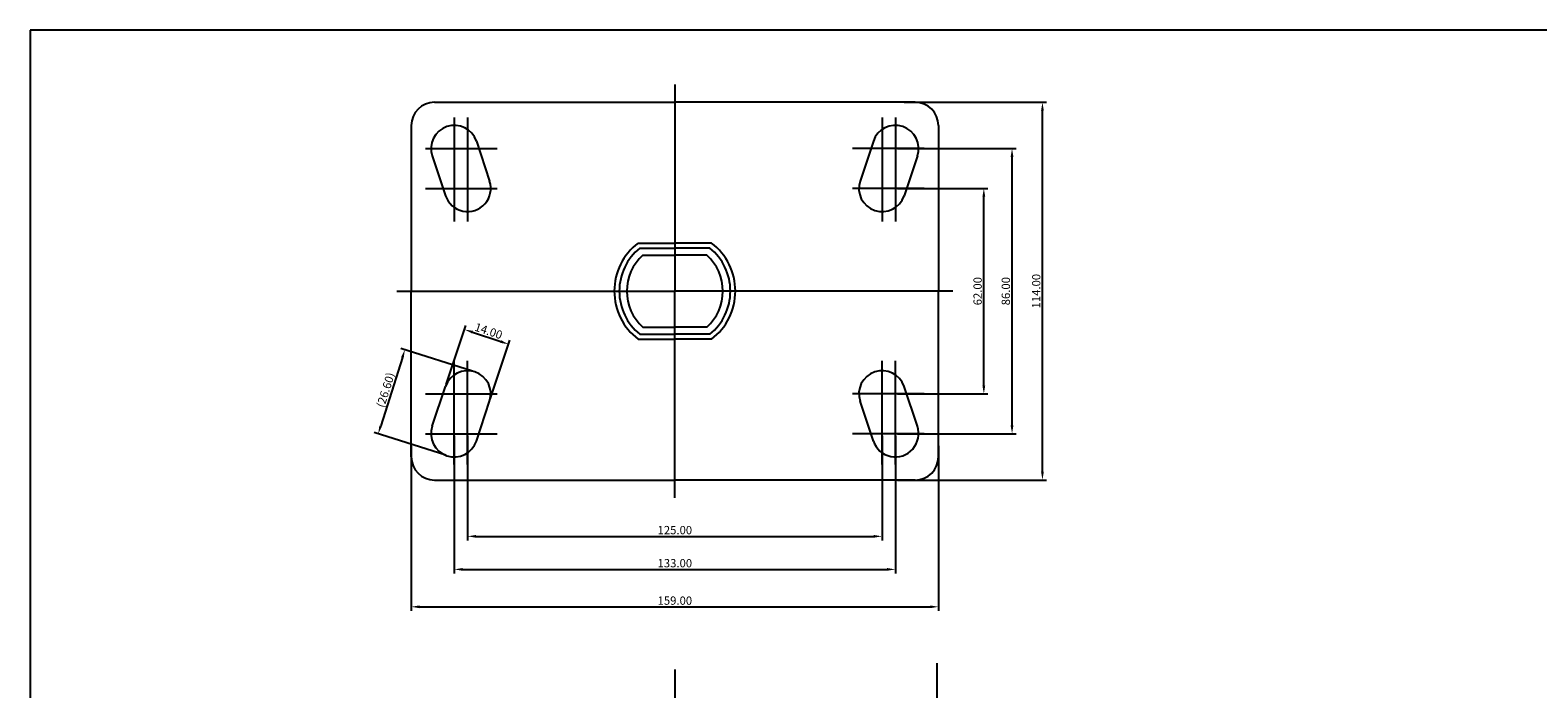
# Model space of a CAD drawing. Units: inches. Extents: x 2043 to 2815, y -815 to -221.
# Drawn here: x 2043 to 2498, y -420 to -221 of the extents above; entities that cross this region are included whole.
import ezdxf

# ---------------------------------------------------------------- set-up
doc = ezdxf.new("R2010")
doc.units = ezdxf.units.IN
doc.header["$MEASUREMENT"] = 0
doc.layers.add('3', color=3, linetype='Continuous')
doc.styles.get("Standard").update_dxf_attribs({"font": 'txt', "bigfont": 'gbcbig.shx'})
doc.dimstyles.get("Standard").update_dxf_attribs({"dimtxt": 5, "dimasz": 0.18, "dimexe": 0.18, "dimexo": 0.0625, "dimgap": 0.09, "dimtad": 0, "dimtoh": 1, "dimzin": 0, "dimdsep": 46, "dimtxsty": 'Standard', "dimcen": 0.09, "dimclrd": 4, "dimclre": 4, "dimazin": 0, "dimtfac": 1, "dimtofl": 0, "dimtmove": 0, "dimatfit": 3, "dimfxl": 1, "dimtolj": 1, "dimtzin": 0, "dimarcsym": 0})

# ---------------------------------------------------------------- blocks, each defined once
blk = doc.blocks.new('*D22')
at = {"color": 4, "lineweight": -2}
for p, q in [((2174.86, -343.21), (2174.86, -374.81)), ((2299.86, -343.21), (2299.86, -374.81)), ((2177.36, -373.56), (2297.36, -373.56))]:
    blk.add_line(p, q, dxfattribs=at)
at = {"color": 4}
for points in [[(2177.36, -373.14), (2177.36, -373.97), (2174.86, -373.56)], [(2297.36, -373.14), (2297.36, -373.97), (2299.86, -373.56)]]:
    blk.add_solid(points, dxfattribs=at)
at = {"layer": 'Defpoints', "color": 0}
for p in [(2174.86, -342.59), (2299.86, -342.59), (2299.86, -373.56)]:
    blk.add_point(p, dxfattribs=at)
at = {"color": 0, "insert": (2237.36, -371.68), "char_height": 2.5, "attachment_point": 5}
blk.add_mtext('\\A1;125.00', dxfattribs=at)
blk = doc.blocks.new('*D23')
at = {"color": 4, "lineweight": -2}
for p, q in [((2170.86, -343.21), (2170.86, -384.79)), ((2303.86, -343.21), (2303.86, -384.79)), ((2173.36, -383.54), (2301.36, -383.54))]:
    blk.add_line(p, q, dxfattribs=at)
at = {"color": 4}
for points in [[(2173.36, -383.12), (2173.36, -383.95), (2170.86, -383.54)], [(2301.36, -383.12), (2301.36, -383.95), (2303.86, -383.54)]]:
    blk.add_solid(points, dxfattribs=at)
at = {"layer": 'Defpoints', "color": 0}
for p in [(2170.86, -342.59), (2303.86, -342.59), (2303.86, -383.54)]:
    blk.add_point(p, dxfattribs=at)
at = {"color": 0, "insert": (2237.36, -381.66), "char_height": 2.5, "attachment_point": 5}
blk.add_mtext('\\A1;133.00', dxfattribs=at)
blk = doc.blocks.new('*D17')
at = {"color": 4, "lineweight": -2}
for p, q in [((2157.86, -346.21), (2157.86, -396.07)), ((2316.86, -346.21), (2316.86, -396.07)), ((2160.36, -394.82), (2314.36, -394.82))]:
    blk.add_line(p, q, dxfattribs=at)
at = {"color": 4}
for points in [[(2160.36, -394.41), (2160.36, -395.24), (2157.86, -394.82)], [(2314.36, -394.41), (2314.36, -395.24), (2316.86, -394.82)]]:
    blk.add_solid(points, dxfattribs=at)
at = {"layer": 'Defpoints', "color": 0}
for p in [(2157.86, -345.59), (2316.86, -345.59), (2316.86, -394.82)]:
    blk.add_point(p, dxfattribs=at)
at = {"color": 0, "insert": (2237.36, -392.95), "char_height": 2.5, "attachment_point": 5}
blk.add_mtext('\\A1;159.00', dxfattribs=at)
blk = doc.blocks.new('*D24')
at = {"color": 4, "lineweight": -2}
for p, q in [((2304.48, -268.59), (2331.79, -268.59)), ((2330.54, -328.09), (2330.54, -271.09)), ((2304.48, -330.59), (2331.79, -330.59))]:
    blk.add_line(p, q, dxfattribs=at)
at = {"color": 4}
for points in [[(2330.12, -271.09), (2330.96, -271.09), (2330.54, -268.59)], [(2330.12, -328.09), (2330.96, -328.09), (2330.54, -330.59)]]:
    blk.add_solid(points, dxfattribs=at)
at = {"layer": 'Defpoints', "color": 0}
for p in [(2303.86, -268.59), (2330.54, -268.59), (2303.86, -330.59)]:
    blk.add_point(p, dxfattribs=at)
at = {"color": 0, "insert": (2328.66, -299.59), "char_height": 2.5, "attachment_point": 5, "rotation": 90}
blk.add_mtext('\\A1;62.00', dxfattribs=at)
blk = doc.blocks.new('*D25')
at = {"color": 4, "lineweight": -2}
for p, q in [((2304.48, -256.59), (2340.29, -256.59)), ((2339.04, -340.09), (2339.04, -259.09)), ((2304.48, -342.59), (2340.29, -342.59))]:
    blk.add_line(p, q, dxfattribs=at)
at = {"color": 4}
for points in [[(2338.62, -259.09), (2339.46, -259.09), (2339.04, -256.59)], [(2338.62, -340.09), (2339.46, -340.09), (2339.04, -342.59)]]:
    blk.add_solid(points, dxfattribs=at)
at = {"layer": 'Defpoints', "color": 0}
for p in [(2303.86, -256.59), (2339.04, -256.59), (2303.86, -342.59)]:
    blk.add_point(p, dxfattribs=at)
at = {"color": 0, "insert": (2337.17, -299.59), "char_height": 2.5, "attachment_point": 5, "rotation": 90}
blk.add_mtext('\\A1;86.00', dxfattribs=at)
blk = doc.blocks.new('*D18')
at = {"color": 4, "lineweight": -2}
for p, q in [((2306.48, -242.59), (2349.46, -242.59)), ((2348.21, -354.09), (2348.21, -245.09)), ((2304.48, -356.59), (2349.46, -356.59))]:
    blk.add_line(p, q, dxfattribs=at)
at = {"color": 4}
for points in [[(2347.79, -245.09), (2348.62, -245.09), (2348.21, -242.59)], [(2347.79, -354.09), (2348.62, -354.09), (2348.21, -356.59)]]:
    blk.add_solid(points, dxfattribs=at)
at = {"layer": 'Defpoints', "color": 0}
for p in [(2305.86, -242.59), (2348.21, -242.59), (2303.86, -356.59)]:
    blk.add_point(p, dxfattribs=at)
at = {"color": 0, "insert": (2346.33, -299.59), "char_height": 2.5, "attachment_point": 5, "rotation": 90}
blk.add_mtext('\\A1;114.00', dxfattribs=at)
blk = doc.blocks.new('*D26')
at = {"color": 4, "lineweight": -2}
for p, q in [((2168.41, -327.78), (2174.34, -309.98)), ((2176.32, -311.96), (2184.86, -314.8)), ((2181.69, -332.21), (2187.63, -314.41))]:
    blk.add_line(p, q, dxfattribs=at)
at = {"color": 4}
for points in [[(2176.45, -311.56), (2176.19, -312.35), (2173.95, -311.17)], [(2184.99, -314.41), (2184.73, -315.2), (2187.23, -315.6)]]:
    blk.add_solid(points, dxfattribs=at)
at = {"layer": 'Defpoints', "color": 0}
for p in [(2187.23, -315.6), (2168.21, -328.37), (2181.5, -332.8)]:
    blk.add_point(p, dxfattribs=at)
at = {"color": 0, "insert": (2181.18, -311.6), "char_height": 2.5, "attachment_point": 5, "rotation": 341.5651}
blk.add_mtext('\\A1;14.00', dxfattribs=at)
blk = doc.blocks.new('*D19')
at = {"color": 4, "lineweight": -2}
for p, q in [((2176.37, -323.72), (2154.76, -316.87)), ((2155.19, -319.64), (2148.66, -340.27)), ((2168.33, -349.12), (2146.71, -342.28))]:
    blk.add_line(p, q, dxfattribs=at)
at = {"color": 4}
for points in [[(2154.8, -319.51), (2155.59, -319.76), (2155.95, -317.25)], [(2148.26, -340.14), (2149.05, -340.4), (2147.9, -342.65)]]:
    blk.add_solid(points, dxfattribs=at)
at = {"layer": 'Defpoints', "color": 0}
for p in [(2176.97, -323.91), (2147.9, -342.65), (2168.92, -349.31)]:
    blk.add_point(p, dxfattribs=at)
at = {"color": 0, "insert": (2150.14, -329.39), "char_height": 2.5, "attachment_point": 5, "rotation": 72.4201}
blk.add_mtext('\\A1;{\\Ftxt,gbcbig|c129;(26.60)}', dxfattribs=at)

msp = doc.modelspace()

# ---------------------------------------------------------------- linework, layer by layer
at = {"color": 4}
for p, q in [((2237.355, -237.242), (2237.355, -299.585)), ((2170.855, -247.237), (2170.855, -278.544)), ((2174.855, -247.237), (2174.855, -278.544)), ((2299.855, -247.237), (2299.855, -278.544)), ((2303.855, -247.237), (2303.855, -278.544)), ((2162.211, -256.585), (2183.739, -256.585)), ((2312.5, -256.585), (2290.972, -256.585)), ((2162.211, -268.585), (2183.739, -268.585)), ((2312.5, -268.585), (2290.972, -268.585)), ((2153.475, -299.585), (2237.355, -299.585)), ((2321.235, -299.585), (2237.355, -299.585)), ((2237.355, -361.928), (2237.355, -299.585)), ((2170.855, -351.934), (2170.855, -320.627)), ((2174.855, -351.934), (2174.855, -320.627)), ((2299.855, -351.934), (2299.855, -320.627)), ((2303.855, -351.934), (2303.855, -320.627)), ((2162.211, -330.585), (2183.739, -330.585)), ((2312.5, -330.585), (2290.972, -330.585)), ((2162.211, -342.585), (2183.739, -342.585)), ((2312.5, -342.585), (2290.972, -342.585)), ((2316.355, -411.869), (2316.355, -778.311)), ((2237.355, -413.766), (2237.355, -485.825))]:
    msp.add_line(p, q, dxfattribs=at)
at = {"color": 7}
for p, q in [((2164.855, -242.585), (2237.355, -242.585)), ((2309.855, -242.585), (2237.355, -242.585)), ((2157.855, -249.585), (2157.855, -299.585)), ((2316.855, -249.585), (2316.855, -299.585)), ((2177.496, -254.372), (2181.496, -266.372)), ((2297.215, -254.372), (2293.215, -266.372)), ((2164.215, -258.799), (2168.215, -270.799)), ((2310.496, -258.799), (2306.496, -270.799)), ((2157.855, -349.585), (2157.855, -299.585)), ((2316.855, -349.585), (2316.855, -299.585)), ((2164.215, -340.372), (2168.215, -328.372)), ((2310.496, -340.372), (2306.496, -328.372)), ((2177.496, -344.799), (2181.496, -332.799)), ((2297.215, -344.799), (2293.215, -332.799)), ((2164.855, -356.585), (2237.355, -356.585)), ((2309.855, -356.585), (2237.355, -356.585))]:
    msp.add_line(p, q, dxfattribs=at)
for p, q in [((2226.273, -285.085), (2237.355, -285.085)), ((2248.437, -285.085), (2237.355, -285.085)), ((2226.793, -286.585), (2237.355, -286.585)), ((2227.736, -288.735), (2237.355, -288.735)), ((2227.736, -288.735), (2237.355, -288.735)), ((2247.918, -286.585), (2237.355, -286.585)), ((2246.974, -288.735), (2237.355, -288.735)), ((2226.793, -312.585), (2237.355, -312.585)), ((2227.736, -310.435), (2237.355, -310.435)), ((2246.974, -310.435), (2237.355, -310.435)), ((2247.918, -312.585), (2237.355, -312.585)), ((2226.273, -314.085), (2237.355, -314.085)), ((2248.437, -314.085), (2237.355, -314.085))]:
    msp.add_line(p, q)
for centre, radius, start, end in [((2164.855, -249.585), 7, 90, 180), ((2309.855, -249.585), 7, 0, 90), ((2170.855, -256.585), 7, 18.43495, 198.43495), ((2303.855, -256.585), 7, 341.56505, 161.56505), ((2174.855, -268.585), 7, 198.43495, 18.43495), ((2299.855, -268.585), 7, 161.56505, 341.56505), ((2237.355, -299.585), 18.25, 127.39001, 232.60999), ((2237.355, -299.585), 18.25, 307.39001, 52.60999), ((2237.355, -299.585), 16.75, 129.09337, 230.90663), ((2237.355, -299.585), 14.5, 131.55875, 228.44125), ((2237.355, -299.585), 14.5, 311.55875, 48.44125), ((2237.355, -299.585), 16.75, 309.09337, 50.90663), ((2174.855, -330.585), 7, 341.56505, 161.56505), ((2299.855, -330.585), 7, 18.43495, 198.43495), ((2170.855, -342.585), 7, 161.56505, 341.56505), ((2303.855, -342.585), 7, 198.43495, 18.43495), ((2164.855, -349.585), 7, 180, 270), ((2309.855, -349.585), 7, 270, 0)]:
    msp.add_arc(centre, radius, start, end, dxfattribs=at)
at = {"layer": '3'}
for p, q in [((2042.946, -220.842), (2042.946, -814.842)), ((2814.946, -220.842), (2042.946, -220.842))]:
    msp.add_line(p, q, dxfattribs=at)

# ---------------------------------------------------------------- dimensions: what is measured, and where the dimension line sits
at = {"color": 7}
for base, p1, p2, picture, middle in [((2348.205, -242.585), (2303.855, -356.585), (2305.855, -242.585), '*D18', (2346.33, -299.585)), ((2339.041, -256.585), (2303.855, -342.585), (2303.855, -256.585), '*D25', (2337.166, -299.585)), ((2330.539, -268.585), (2303.855, -330.585), (2303.855, -268.585), '*D24', (2328.664, -299.585))]:
    dim = msp.add_linear_dim(base=base, p1=p1, p2=p2, angle=90, dimstyle='Standard', override={"dimtxt": 2.5, "dimasz": 2.5, "dimexe": 1.25, "dimexo": 0.625, "dimgap": 0.625, "dimtad": 1, "dimtoh": 0, "dimrnd": 0.005, "dimzin": 4, "dimcen": -2.5, "dimazin": 1, "dimtofl": 1}, dxfattribs=at)
    dim.commit()
    dim.dimension.update_dxf_attribs({"geometry": picture, "text_midpoint": middle})
dim = msp.add_aligned_dim(p1=(2168.215, -328.372), p2=(2181.496, -332.799), distance=18.135, dimstyle='Standard', override={"dimtxt": 2.5, "dimasz": 2.5, "dimexe": 1.25, "dimexo": 0.625, "dimgap": 0.625, "dimtad": 1, "dimtoh": 0, "dimrnd": 0.005, "dimzin": 4, "dimcen": -2.5, "dimazin": 1, "dimtofl": 1}, dxfattribs=at)
dim.commit()
dim.dimension.update_dxf_attribs({"geometry": '*D26', "text_midpoint": (2181.183, -311.603)})
dim = msp.add_aligned_dim(p1=(2176.97, -323.912), p2=(2168.922, -349.313), distance=-22.051, text='{\\Ftxt,gbcbig|c129;(26.60)}', dimstyle='Standard', override={"dimtxt": 2.5, "dimasz": 2.5, "dimexe": 1.25, "dimexo": 0.625, "dimgap": 0.625, "dimtad": 1, "dimtoh": 0, "dimrnd": 0.005, "dimzin": 4, "dimcen": -2.5, "dimazin": 1, "dimtofl": 1}, dxfattribs=at)
dim.commit()
dim.dimension.update_dxf_attribs({"geometry": '*D19', "text_midpoint": (2150.137, -329.386)})
for base, p1, p2, picture, middle in [((2303.855, -383.538), (2170.855, -342.585), (2303.855, -342.585), '*D23', (2237.355, -381.663)), ((2299.855, -373.555), (2174.855, -342.585), (2299.855, -342.585), '*D22', (2237.355, -371.68)), ((2316.855, -394.822), (2157.855, -345.585), (2316.855, -345.585), '*D17', (2237.355, -392.947))]:
    dim = msp.add_linear_dim(base=base, p1=p1, p2=p2, dimstyle='Standard', override={"dimtxt": 2.5, "dimasz": 2.5, "dimexe": 1.25, "dimexo": 0.625, "dimgap": 0.625, "dimtad": 1, "dimtoh": 0, "dimrnd": 0.005, "dimzin": 4, "dimcen": -2.5, "dimazin": 1, "dimtofl": 1}, dxfattribs=at)
    dim.commit()
    dim.dimension.update_dxf_attribs({"geometry": picture, "text_midpoint": middle})

doc.saveas('drawing.dxf')
